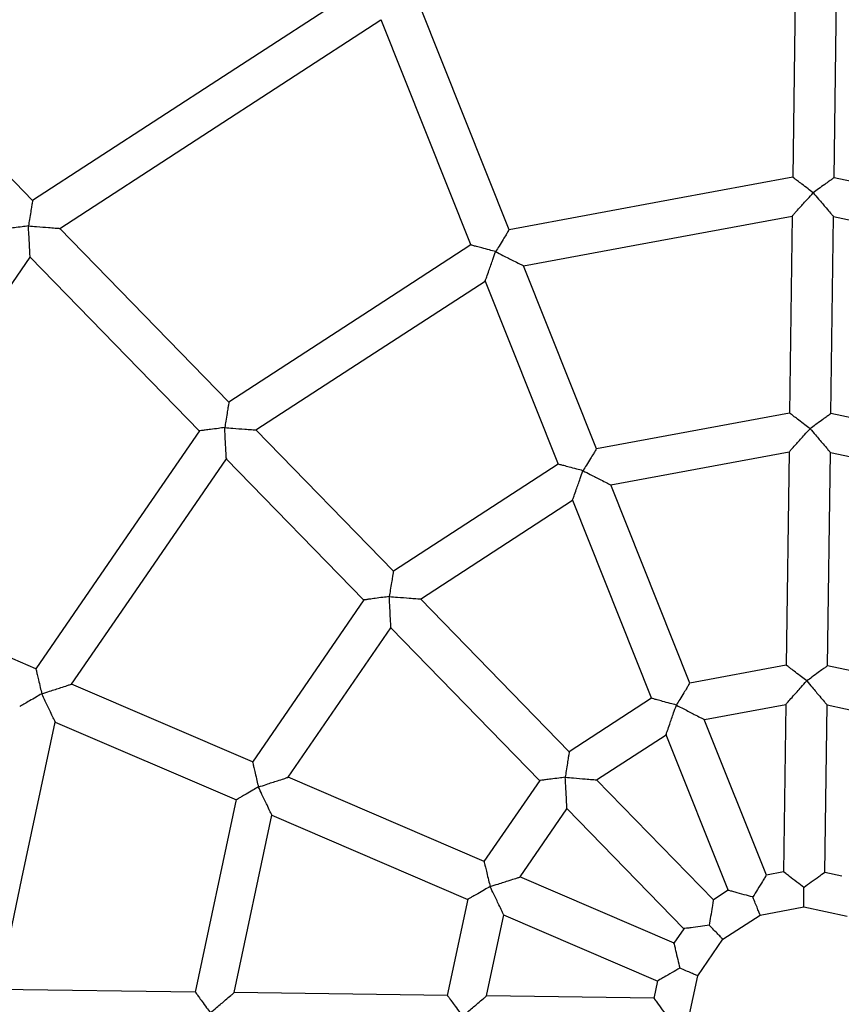
# Model space of a CAD drawing. Units: millimetres. Extents: x -4044 to 14676, y -3481 to 10323.
# Drawn here: x 3129 to 3328, y 670 to 908 of the extents above; entities that cross this region are included whole.
import ezdxf

# ---------------------------------------------------------------- set-up
doc = ezdxf.new("R2010")
doc.units = ezdxf.units.MM
doc.header["$PDSIZE"] = -1
doc.styles.get("Standard").update_dxf_attribs({"font": 'isocpeur.ttf'})
doc.dimstyles.new('Мой стиль', dxfattribs={"dimtxt": 230, "dimasz": 180, "dimexe": 30, "dimexo": 30, "dimgap": 30, "dimtad": 0, "dimdec": 0, "dimrnd": 50, "dimtxsty": 'Standard', "dimcen": 2.5, "dimadec": 0, "dimazin": 0, "dimtfac": 1, "dimtdec": 0, "dimtmove": 1, "dimatfit": 3, "dimfxl": 0, "dimarcsym": 0})

# ---------------------------------------------------------------- blocks, each defined once
blk = doc.blocks.new('завитушка')
at = {"color": 7, "linetype": 'Continuous', "lineweight": 25}
for p, q in [((-2652.24, -538.51), (-2662.54, -480.62)), ((-2672.39, -482.37), (-2662.09, -540.26)), ((-2727.15, -565.67), (-2758.82, -516.13)), ((-2767.25, -521.51), (-2735.58, -571.06)), ((-2841.84, -580.43), (-2888.88, -547.6)), ((-2642.24, -594.74), (-2650.61, -547.71)), ((-2660.45, -549.46), (-2652.09, -596.5)), ((-2696.39, -613.8), (-2722.12, -573.55)), ((-2730.55, -578.93), (-2704.82, -619.19)), ((-2785.96, -619.43), (-2834.18, -585.78)), ((-2839.9, -593.98), (-2791.69, -627.63)), ((-2594.68, -595.67), (-2642.25, -594.71)), ((-2652.09, -596.46), (-2696.41, -613.77)), ((-2631.55, -654.84), (-2640.61, -603.94)), ((-2640.6, -603.98), (-2596.71, -604.87)), ((-2691.34, -621.7), (-2650.44, -605.73)), ((-2650.45, -605.7), (-2641.4, -656.59)), ((-2704.84, -619.15), (-2739.16, -652.1)), ((-2663.52, -665.23), (-2691.36, -621.67)), ((-2739.12, -652.13), (-2778.3, -624.78)), ((-2731.43, -657.5), (-2699.76, -627.09)), ((-2699.78, -627.06), (-2671.94, -670.62)), ((-2784.02, -632.98), (-2744.85, -660.33)), ((-2607.8, -655.28), (-2631.56, -654.8)), ((-2689.07, -687.06), (-2731.46, -657.47)), ((-2641.41, -656.55), (-2663.54, -665.2)), ((-2744.86, -660.26), (-2763.99, -703.92)), ((-2622.79, -704.11), (-2629.9, -664.12)), ((-2629.89, -664.16), (-2609.85, -664.57)), ((-2754.78, -705.91), (-2737.16, -665.7)), ((-2737.19, -665.68), (-2694.8, -695.26)), ((-2658.42, -673.21), (-2639.74, -665.91)), ((-2639.75, -665.88), (-2632.63, -705.87)), ((-2671.96, -670.58), (-2689.11, -687.04)), ((-2636.56, -707.4), (-2658.44, -673.18)), ((-2819.72, -691.61), (-2877.15, -678.97)), ((-2681.31, -692.48), (-2666.84, -678.59)), ((-2666.86, -678.56), (-2644.99, -712.79)), ((-2763.94, -703.89), (-2810.6, -693.62)), ((-2648.03, -715.71), (-2681.34, -692.46)), ((-2694.81, -695.2), (-2704.38, -717.04)), ((-2695.08, -719.05), (-2687.03, -700.68)), ((-2687.06, -700.66), (-2653.75, -723.91)), ((-2812.75, -703.39), (-2766.09, -713.66)), ((-2618.56, -704.16), (-2622.8, -704.08)), ((-2704.33, -717.01), (-2754.81, -705.9)), ((-2632.64, -705.83), (-2636.58, -707.37)), ((-2645.01, -712.75), (-2648.06, -715.69)), ((-2766.13, -713.6), (-2767.09, -761.26)), ((-2636.26, -717.16), (-2626.24, -713.25)), ((-2626.24, -713.25), (-2615.49, -713.47)), ((-2757.82, -759.57), (-2756.93, -715.67)), ((-2756.96, -715.66), (-2706.48, -726.78)), ((-2644.02, -724.61), (-2636.26, -717.16)), ((-2655.45, -727.77), (-2695.12, -719.04)), ((-2653.79, -723.89), (-2655.5, -727.8)), ((-2648.33, -734.46), (-2644.02, -724.61)), ((-2706.52, -726.73), (-2707, -750.57)), ((-2697.64, -748.86), (-2697.23, -728.81)), ((-2697.27, -728.81), (-2657.6, -737.54)), ((-2648.55, -745.21), (-2648.33, -734.46)), ((-2657.64, -737.48), (-2657.72, -741.81)), ((-2657.68, -741.75), (-2697.67, -748.87)), ((-2706.96, -750.52), (-2757.85, -759.57)), ((-2767.05, -761.21), (-2814.09, -769.57))]:
    blk.add_line(p, q, dxfattribs=at)
at = {"color": 7, "linetype": 'Continuous', "lineweight": 25, "flags": 128}
for points in [[(-2772.3, -513.61), (-2802.07, -542.19), (-2841.87, -580.41)], [(-2834.15, -585.8), (-2805.7, -558.49), (-2767.23, -521.54)], [(-2582.4, -539.89), (-2611.65, -539.29), (-2652.25, -538.47)], [(-2662.1, -540.22), (-2689.35, -550.86), (-2727.17, -565.64)], [(-2650.6, -547.74), (-2623.19, -548.3), (-2584.43, -549.09)], [(-2722.1, -573.58), (-2696.56, -563.6), (-2660.45, -549.49)], [(-2735.6, -571.02), (-2756.7, -591.29), (-2785.99, -619.41)], [(-2778.27, -624.8), (-2758.49, -605.81), (-2730.53, -578.96)], [(-2877.11, -678.98), (-2861.28, -642.86), (-2839.87, -594)], [(-2791.7, -627.57), (-2803.46, -654.41), (-2819.78, -691.64)], [(-2810.56, -693.63), (-2799.56, -668.51), (-2783.99, -633)], [(-2814.06, -769.57), (-2813.5, -742.15), (-2812.71, -703.39)]]:
    blk.add_lwpolyline(points, dxfattribs=at)
at = {"color": 4, "linetype": 'Continuous', "lineweight": 25}
blk.add_arc((-1448.1, 940.64), 4000, 159.51268, 320.48732, dxfattribs=at)
at = {"color": 7, "linetype": 'Continuous', "lineweight": 25}
blk.add_arc((-2621.42, -740.38), 500, 100.3551, 189.8164, dxfattribs=at)
for points, knots in [([(-2946.77, 1677.88), (-2951.02, 1669.38), (-2959.53, 1652.36), (-2971.66, 1626.73), (-2983.23, 1601.23), (-2994.15, 1576.04), (-3004.45, 1551.18), (-3014.14, 1526.67), (-3024.34, 1499.61), (-3034.86, 1470.1), (-3045.48, 1438.26), (-3055.15, 1407.21), (-3063.99, 1376.77), (-3072.03, 1346.99), (-3079.3, 1317.9), (-3085.82, 1289.74), (-3091.62, 1262.52), (-3096.77, 1236.27), (-3101.31, 1211), (-3105.29, 1186.75), (-3108.76, 1163.53), (-3111.76, 1141.34), (-3114.33, 1120.17), (-3116.52, 1100.05), (-3118.36, 1081.07), (-3119.9, 1063.11), (-3121.2, 1045.8), (-3122.31, 1028.66), (-3123.68, 1003.48), (-3124.89, 970.17), (-3125.37, 928.64), (-3124.77, 885.52), (-3122.96, 840.84), (-3119.8, 794.6), (-3115.31, 748.11), (-3109.47, 701.49), (-3102.28, 654.89), (-3093.75, 608.48), (-3084.17, 563.61), (-3073.68, 520.29), (-3062.39, 478.53), (-3050.03, 437.08), (-3036.58, 395.96), (-3022.07, 355.21), (-3006.03, 313.63), (-2988.34, 271.29), (-2968.92, 228.28), (-2948.27, 185.85), (-2926.42, 144.02), (-2903.39, 102.83), (-2879.2, 62.32), (-2854.68, 23.8), (-2830.13, -12.56), (-2805.85, -46.61), (-2781.2, -79.39), (-2756.26, -110.93), (-2731.09, -141.23), (-2708.09, -167.62), (-2687.45, -190.38), (-2669.26, -209.8), (-2653.33, -226.27), (-2639.43, -240.27), (-2627.29, -252.27), (-2614.21, -264.93), (-2600.06, -278.31), (-2584.79, -292.39), (-2568.38, -307.15), (-2550.87, -322.45), (-2532.25, -338.26), (-2512.48, -354.54), (-2491.54, -371.24), (-2469.4, -388.29), (-2446.05, -405.65), (-2421.46, -423.26), (-2395.57, -441.08), (-2368.36, -459.03), (-2341.95, -475.72), (-2316.52, -491.13), (-2292.27, -505.28), (-2267.14, -519.37), (-2241.13, -533.35), (-2214.23, -547.19), (-2186.43, -560.85), (-2157.72, -574.28), (-2128.09, -587.46), (-2097.54, -600.32), (-2068.37, -611.91), (-2040.74, -622.3), (-2014.78, -631.59), (-1988.24, -640.56), (-1961.32, -649.2), (-1943.17, -654.59), (-1934.12, -657.28)], [0, 0, 0, 0, 0.009819, 0.01965, 0.029292, 0.038745, 0.04801, 0.057086, 0.065973, 0.077885, 0.08944, 0.100639, 0.111481, 0.122177, 0.132502, 0.142455, 0.152037, 0.161247, 0.170087, 0.178555, 0.186634, 0.194344, 0.201684, 0.208654, 0.215255, 0.221378, 0.227277, 0.23319, 0.239122, 0.253318, 0.267619, 0.282023, 0.297855, 0.313812, 0.329892, 0.346094, 0.362342, 0.378589, 0.394836, 0.40973, 0.424623, 0.439517, 0.454411, 0.469304, 0.484198, 0.500445, 0.516692, 0.53294, 0.549187, 0.565435, 0.581682, 0.597919, 0.612596, 0.626995, 0.641116, 0.654958, 0.668523, 0.68181, 0.69111, 0.700269, 0.709287, 0.714775, 0.720653, 0.72692, 0.733578, 0.740772, 0.748372, 0.756378, 0.764789, 0.773607, 0.782829, 0.792458, 0.802469, 0.812885, 0.823705, 0.834928, 0.846555, 0.855974, 0.865643, 0.87556, 0.885728, 0.896144, 0.90681, 0.917725, 0.928889, 0.940303, 0.951966, 0.961305, 0.970798, 0.980444, 0.990245, 1, 1, 1, 1]), ([(-1910.25, -551.68), (-1915.57, -550.11), (-1928.37, -546.31), (-1948.42, -539.93), (-1970.28, -532.67), (-1991.66, -525.19), (-2012.56, -517.55), (-2032.98, -509.75), (-2052.93, -501.81), (-2075.99, -492.26), (-2101.91, -480.99), (-2130.41, -467.9), (-2157.77, -454.67), (-2184.18, -441.25), (-2209.64, -427.72), (-2234.13, -414.1), (-2257.51, -400.56), (-2279.79, -387.14), (-2300.99, -373.88), (-2321.13, -360.84), (-2340.23, -348.07), (-2358.29, -335.59), (-2375.35, -323.47), (-2391.43, -311.7), (-2406.57, -300.35), (-2420.7, -289.48), (-2433.94, -279.05), (-2446.58, -268.88), (-2458.99, -258.69), (-2477.04, -243.54), (-2500.54, -223.09), (-2529.19, -196.88), (-2558.22, -168.93), (-2587.57, -139.16), (-2617.1, -107.46), (-2645.95, -74.7), (-2674.04, -40.93), (-2701.25, -6.25), (-2727.47, 29.22), (-2751.98, 64.42), (-2774.83, 99.26), (-2796.13, 133.63), (-2816.51, 168.56), (-2835.98, 204), (-2854.52, 239.94), (-2872.65, 277.45), (-2890.24, 316.57), (-2907.18, 357.3), (-2922.95, 398.5), (-2937.54, 440.14), (-2950.93, 482.17), (-2963.12, 524.56), (-2973.75, 565.9), (-2982.87, 605.88), (-2990.6, 644.2), (-2997.22, 681.96), (-3002.8, 719.13), (-3007.4, 755.67), (-3010.71, 788.21), (-3013.06, 816.84), (-3014.69, 841.65), (-3015.75, 863.04), (-3016.43, 881.47), (-3016.86, 897.43), (-3017.14, 914.44), (-3017.23, 932.65), (-3017.09, 952.06), (-3016.67, 972.69), (-3015.93, 994.41), (-3014.82, 1017.22), (-3013.3, 1041.11), (-3011.31, 1066.06), (-3008.81, 1092.06), (-3005.74, 1119.08), (-3002.04, 1147.12), (-2997.66, 1176.16), (-2992.53, 1206.19), (-2986.64, 1237), (-2979.93, 1268.54), (-2972.35, 1300.79), (-2963.81, 1333.88), (-2954.9, 1365.44), (-2945.79, 1395.35), (-2936.61, 1423.53), (-2926.68, 1452.15), (-2915.94, 1481.22), (-2906.11, 1506.26), (-2897.48, 1527.22), (-2890.33, 1544.04), (-2882.89, 1560.96), (-2875.17, 1578), (-2867.14, 1595.12), (-2859.87, 1610.2), (-2855.2, 1619.52), (-2853.39, 1623.14)], [0, 0, 0, 0, 0.006158, 0.014831, 0.02336, 0.031743, 0.039981, 0.048074, 0.056022, 0.063825, 0.075794, 0.087404, 0.098657, 0.109551, 0.120298, 0.130672, 0.140674, 0.150302, 0.159558, 0.16844, 0.17695, 0.18507, 0.192818, 0.200195, 0.2072, 0.213834, 0.219988, 0.225917, 0.231859, 0.237819, 0.252085, 0.266455, 0.280931, 0.296841, 0.312877, 0.329037, 0.345321, 0.36165, 0.37798, 0.394309, 0.409277, 0.424246, 0.439214, 0.454183, 0.469151, 0.48412, 0.500449, 0.516778, 0.533107, 0.549436, 0.565766, 0.582095, 0.598413, 0.613164, 0.627635, 0.641826, 0.655737, 0.669368, 0.68272, 0.692066, 0.701269, 0.710331, 0.715848, 0.721756, 0.728055, 0.734746, 0.741976, 0.749615, 0.75766, 0.766113, 0.774974, 0.784242, 0.793918, 0.803979, 0.814445, 0.825317, 0.836595, 0.848279, 0.860149, 0.87241, 0.885063, 0.898106, 0.908823, 0.919791, 0.931009, 0.942477, 0.954196, 0.960883, 0.967649, 0.974493, 0.981416, 0.988419, 0.9955, 1, 1, 1, 1]), ([(-2052.84, -1439.33), (-2059.86, -1437.54), (-2075.31, -1433.62), (-2098.9, -1427.29), (-2123.41, -1420.47), (-2147.2, -1413.57), (-2170.3, -1406.62), (-2193.97, -1399.25), (-2218.12, -1391.46), (-2242.67, -1383.25), (-2266.26, -1375.08), (-2290.26, -1366.5), (-2314.52, -1357.54), (-2338.94, -1348.22), (-2362.05, -1339.12), (-2383.86, -1330.28), (-2404.39, -1321.73), (-2422.81, -1313.87), (-2439.25, -1306.71), (-2453.83, -1300.23), (-2467.51, -1294.06), (-2480.52, -1288.1), (-2493.15, -1282.22), (-2505.7, -1276.29), (-2525.65, -1266.72), (-2553, -1253.25), (-2589.49, -1234.54), (-2627.85, -1214.04), (-2668.03, -1191.59), (-2708.09, -1168.2), (-2747.88, -1143.94), (-2787, -1119.05), (-2825.42, -1093.58), (-2863.12, -1067.55), (-2900.33, -1040.82), (-2937.25, -1013.23), (-2973.87, -984.77), (-3010.15, -955.45), (-3045.86, -925.45), (-3080.99, -894.77), (-3112.92, -865.81), (-3141.56, -838.92), (-3166.88, -814.45), (-3191.26, -790.2), (-3214.73, -766.21), (-3232.92, -747.11), (-3246.17, -732.92), (-3254.8, -723.59), (-3263.28, -714.32), (-3271.68, -705.04), (-3280.18, -695.57), (-3289.02, -685.6), (-3298.4, -674.91), (-3308.36, -663.41), (-3318.98, -650.99), (-3330.25, -637.63), (-3342.15, -623.31), (-3354.59, -608.1), (-3367.56, -591.97), (-3381.03, -574.91), (-3394.99, -556.91), (-3409.4, -537.94), (-3424.24, -518.01), (-3439.49, -497.07), (-3455.11, -475.13), (-3471.08, -452.16), (-3487.36, -428.15), (-3503.93, -403.07), (-3518.91, -379.76), (-3532.3, -358.43), (-3544.07, -339.29), (-3555.92, -319.62), (-3567.83, -299.42), (-3579.79, -278.67), (-3591.78, -257.38), (-3603, -237.01), (-3610.12, -223.69), (-3613.33, -217.69)], [0, 0, 0, 0, 0.010652, 0.023442, 0.035908, 0.048051, 0.059871, 0.071366, 0.0845, 0.097184, 0.109419, 0.121205, 0.134649, 0.147457, 0.159627, 0.171162, 0.182059, 0.192319, 0.200607, 0.208427, 0.215779, 0.222677, 0.229457, 0.236261, 0.243089, 0.26199, 0.281075, 0.303385, 0.325939, 0.348731, 0.371591, 0.394451, 0.416903, 0.439355, 0.461807, 0.484259, 0.507119, 0.529979, 0.552839, 0.575699, 0.598547, 0.616208, 0.633464, 0.650315, 0.666761, 0.682802, 0.689092, 0.695316, 0.701477, 0.707573, 0.713711, 0.720191, 0.727161, 0.73462, 0.742568, 0.751183, 0.760307, 0.769941, 0.780084, 0.790737, 0.8019, 0.813572, 0.825753, 0.838444, 0.851645, 0.865355, 0.879574, 0.894303, 0.909542, 0.920314, 0.931327, 0.942581, 0.954075, 0.965811, 0.977787, 0.990004, 1, 1, 1, 1]), ([(-3711.1, -263.9), (-3706.72, -272.1), (-3698.06, -288.31), (-3684.9, -312.15), (-3671.84, -335.28), (-3658.88, -357.68), (-3646.05, -379.35), (-3632.64, -401.5), (-3618.69, -424.03), (-3604.21, -446.85), (-3590.02, -468.72), (-3575.31, -490.89), (-3560.14, -513.25), (-3544.57, -535.66), (-3529.55, -556.8), (-3515.13, -576.69), (-3501.32, -595.36), (-3488.74, -612.06), (-3477.35, -626.93), (-3467.14, -640.09), (-3457.45, -652.41), (-3448.15, -664.09), (-3439.02, -675.42), (-3429.87, -686.66), (-3415.17, -704.49), (-3394.66, -728.83), (-3366.55, -761.13), (-3336.15, -794.88), (-3303.33, -829.97), (-3269.58, -864.71), (-3235.02, -898.96), (-3199.99, -932.38), (-3164.54, -964.93), (-3128.71, -996.62), (-3092.29, -1027.63), (-3055.08, -1058.14), (-3017.06, -1088.12), (-2978.25, -1117.55), (-2938.89, -1146.23), (-2898.99, -1174.15), (-2861.63, -1199.24), (-2827.2, -1221.54), (-2796.05, -1241.07), (-2765.37, -1259.71), (-2735.17, -1277.48), (-2711.25, -1291.13), (-2693.54, -1301.01), (-2681.92, -1307.41), (-2670.4, -1313.69), (-2658.89, -1319.88), (-2647.16, -1326.12), (-2634.84, -1332.58), (-2621.66, -1339.41), (-2607.5, -1346.63), (-2592.25, -1354.28), (-2575.89, -1362.35), (-2558.4, -1370.82), (-2539.85, -1379.62), (-2520.25, -1388.72), (-2499.58, -1398.1), (-2477.84, -1407.73), (-2455.01, -1417.59), (-2431.08, -1427.64), (-2406.04, -1437.85), (-2379.88, -1448.19), (-2352.6, -1458.62), (-2324.17, -1469.11), (-2294.6, -1479.61), (-2266.17, -1489.32), (-2239.03, -1498.23), (-2213.35, -1506.38), (-2186.94, -1514.44), (-2159.8, -1522.4), (-2131.92, -1530.24), (-2103.34, -1537.94), (-2084, -1542.85), (-2074.23, -1545.33)], [0, 0, 0, 0, 0.013024, 0.025754, 0.038161, 0.050247, 0.06201, 0.073452, 0.086523, 0.099147, 0.111323, 0.123052, 0.136432, 0.149178, 0.16129, 0.172769, 0.183613, 0.193823, 0.20207, 0.209852, 0.217167, 0.224032, 0.230779, 0.23755, 0.244345, 0.263156, 0.282148, 0.304349, 0.326793, 0.349473, 0.372221, 0.394968, 0.41731, 0.439652, 0.461993, 0.484335, 0.507083, 0.52983, 0.552578, 0.575326, 0.598062, 0.615637, 0.632808, 0.649577, 0.665944, 0.681907, 0.688166, 0.694361, 0.700492, 0.706558, 0.712666, 0.719114, 0.726049, 0.733471, 0.741381, 0.749953, 0.759033, 0.76862, 0.778714, 0.789316, 0.800424, 0.81204, 0.824163, 0.836793, 0.84993, 0.863574, 0.877726, 0.892384, 0.90755, 0.919822, 0.932407, 0.945305, 0.958516, 0.97204, 0.985877, 1, 1, 1, 1]), ([(-2652.3, -538.52), (-2652.29, -538.51), (-2652.27, -538.49), (-2652.61, -538.84), (-2653.23, -539.51), (-2654.2, -540.54), (-2655.35, -541.74), (-2656.15, -542.62), (-2656.52, -543), (-2656.52, -543)], [0, 0, 0, 0, 0.089, 0.242568, 0.405867, 0.594787, 0.821274, 0.998413, 1, 1, 1, 1]), ([(-2656.52, -543), (-2656.53, -543), (-2657, -542.77), (-2658.06, -542.23), (-2659.55, -541.49), (-2660.82, -540.86), (-2661.64, -540.45), (-2662.07, -540.23), (-2662.05, -540.24), (-2662.04, -540.25)], [0, 0, 0, 0, 0.001609, 0.178723, 0.405226, 0.594141, 0.757428, 0.911001, 1, 1, 1, 1]), ([(-2660.42, -549.45), (-2660.43, -549.47), (-2660.46, -549.52), (-2660.28, -549.22), (-2659.84, -548.48), (-2658.91, -546.94), (-2657.74, -545), (-2656.87, -543.58), (-2656.53, -543.01), (-2656.52, -543)], [0, 0, 0, 0, 0.033797, 0.146901, 0.292211, 0.496842, 0.799495, 0.99855, 1, 1, 1, 1]), ([(-2656.52, -543), (-2656.52, -543.01), (-2656, -543.42), (-2654.7, -544.46), (-2652.93, -545.88), (-2651.52, -547), (-2650.85, -547.54), (-2650.58, -547.76), (-2650.63, -547.72), (-2650.64, -547.71)], [0, 0, 0, 0, 0.001448, 0.200511, 0.503133, 0.707779, 0.853104, 0.9662, 1, 1, 1, 1]), ([(-2727.2, -565.7), (-2727.19, -565.69), (-2727.18, -565.66), (-2727.36, -566.12), (-2727.68, -566.98), (-2728.18, -568.3), (-2728.77, -569.85), (-2729.2, -570.97), (-2729.38, -571.46), (-2729.39, -571.46)], [0, 0, 0, 0, 0.0889992, 0.2425789, 0.405869, 0.5947815, 0.8213041, 0.9983777, 1, 1, 1, 1]), ([(-2729.39, -571.46), (-2729.39, -571.46), (-2729.91, -571.43), (-2731.1, -571.34), (-2732.76, -571.22), (-2734.17, -571.12), (-2735.08, -571.06), (-2735.57, -571.03), (-2735.54, -571.03), (-2735.53, -571.03)], [0, 0, 0, 0, 0.001613, 0.178725, 0.405236, 0.594137, 0.757426, 0.911002, 1, 1, 1, 1]), ([(-2730.52, -578.91), (-2730.52, -578.93), (-2730.53, -578.99), (-2730.48, -578.65), (-2730.35, -577.79), (-2730.08, -576.01), (-2729.74, -573.78), (-2729.48, -572.12), (-2729.39, -571.47), (-2729.39, -571.46)], [0, 0, 0, 0, 0.033775, 0.146887, 0.292175, 0.496849, 0.799517, 0.998547, 1, 1, 1, 1]), ([(-2729.39, -571.46), (-2729.38, -571.46), (-2728.75, -571.66), (-2727.13, -572.11), (-2724.96, -572.75), (-2723.23, -573.25), (-2722.41, -573.49), (-2722.07, -573.58), (-2722.13, -573.57), (-2722.15, -573.56)], [0, 0, 0, 0, 0.001443, 0.2005, 0.503138, 0.707805, 0.853121, 0.966223, 1, 1, 1, 1]), ([(-2841.87, -580.48), (-2841.87, -580.47), (-2841.87, -580.44), (-2841.86, -580.93), (-2841.83, -581.84), (-2841.79, -583.25), (-2841.74, -584.91), (-2841.71, -586.11), (-2841.69, -586.63), (-2841.69, -586.64)], [0, 0, 0, 0, 0.089013, 0.242591, 0.405882, 0.594784, 0.821297, 0.998376, 1, 1, 1, 1]), ([(-2841.69, -586.64), (-2841.68, -586.64), (-2841.02, -586.57), (-2839.36, -586.37), (-2837.11, -586.13), (-2835.32, -585.93), (-2834.47, -585.84), (-2834.12, -585.8), (-2834.18, -585.81), (-2834.2, -585.81)], [0, 0, 0, 0, 0.001433, 0.200484, 0.503149, 0.707805, 0.853117, 0.966223, 1, 1, 1, 1]), ([(-2841.69, -586.64), (-2841.69, -586.64), (-2842.19, -586.81), (-2843.32, -587.18), (-2844.9, -587.71), (-2846.24, -588.16), (-2847.11, -588.45), (-2847.57, -588.6), (-2847.54, -588.59), (-2847.53, -588.59)], [0, 0, 0, 0, 0.001634, 0.178742, 0.405227, 0.594127, 0.757419, 0.910991, 1, 1, 1, 1]), ([(-2839.88, -593.96), (-2839.88, -593.97), (-2839.86, -594.03), (-2839.95, -593.69), (-2840.15, -592.85), (-2840.59, -591.11), (-2841.13, -588.91), (-2841.53, -587.29), (-2841.69, -586.64), (-2841.69, -586.64)], [0, 0, 0, 0, 0.0337765, 0.1468893, 0.2922111, 0.496858, 0.7995218, 0.9985678, 1, 1, 1, 1]), ([(-2642.29, -594.75), (-2642.29, -594.75), (-2642.27, -594.72), (-2642.6, -595.08), (-2643.23, -595.75), (-2644.2, -596.77), (-2645.34, -597.99), (-2646.16, -598.85), (-2646.52, -599.24), (-2646.52, -599.24)], [0, 0, 0, 0, 0.088997, 0.242576, 0.405873, 0.594757, 0.821277, 0.998374, 1, 1, 1, 1]), ([(-2646.52, -599.24), (-2646.53, -599.24), (-2647, -599.01), (-2648.06, -598.47), (-2649.55, -597.73), (-2650.81, -597.1), (-2651.63, -596.69), (-2652.07, -596.47), (-2652.04, -596.48), (-2652.04, -596.49)], [0, 0, 0, 0, 0.0016087, 0.1787208, 0.4052209, 0.594134, 0.7574268, 0.911002, 1, 1, 1, 1]), ([(-2650.42, -605.69), (-2650.43, -605.7), (-2650.46, -605.76), (-2650.28, -605.46), (-2649.83, -604.72), (-2648.9, -603.18), (-2647.73, -601.24), (-2646.86, -599.81), (-2646.52, -599.24), (-2646.52, -599.24)], [0, 0, 0, 0, 0.033801, 0.146904, 0.292214, 0.496844, 0.799496, 0.99855, 1, 1, 1, 1]), ([(-2646.52, -599.24), (-2646.52, -599.24), (-2646, -599.66), (-2644.69, -600.7), (-2642.93, -602.12), (-2641.52, -603.24), (-2640.85, -603.78), (-2640.58, -604), (-2640.63, -603.96), (-2640.64, -603.95)], [0, 0, 0, 0, 0.001448, 0.200483, 0.503136, 0.707784, 0.853094, 0.966199, 1, 1, 1, 1]), ([(-2696.43, -613.83), (-2696.43, -613.82), (-2696.42, -613.79), (-2696.59, -614.25), (-2696.92, -615.1), (-2697.42, -616.42), (-2698.01, -617.98), (-2698.44, -619.09), (-2698.62, -619.59), (-2698.62, -619.59)], [0, 0, 0, 0, 0.088997, 0.242558, 0.405873, 0.594744, 0.821262, 0.998383, 1, 1, 1, 1]), ([(-2785.99, -619.48), (-2785.99, -619.47), (-2785.99, -619.44), (-2785.98, -619.93), (-2785.95, -620.84), (-2785.91, -622.25), (-2785.86, -623.92), (-2785.82, -625.11), (-2785.81, -625.63), (-2785.81, -625.64)], [0, 0, 0, 0, 0.089007, 0.242577, 0.405859, 0.594751, 0.821252, 0.998377, 1, 1, 1, 1]), ([(-2698.62, -619.59), (-2698.63, -619.59), (-2699.15, -619.55), (-2700.34, -619.47), (-2702, -619.35), (-2703.41, -619.25), (-2704.32, -619.19), (-2704.81, -619.15), (-2704.78, -619.16), (-2704.77, -619.16)], [0, 0, 0, 0, 0.001626, 0.178737, 0.405246, 0.594144, 0.757432, 0.911003, 1, 1, 1, 1]), ([(-2699.76, -627.04), (-2699.76, -627.06), (-2699.77, -627.12), (-2699.72, -626.77), (-2699.59, -625.92), (-2699.32, -624.14), (-2698.98, -621.9), (-2698.72, -620.25), (-2698.62, -619.59), (-2698.62, -619.59)], [0, 0, 0, 0, 0.033776, 0.146878, 0.292196, 0.496837, 0.799511, 0.998547, 1, 1, 1, 1]), ([(-2698.62, -619.59), (-2698.62, -619.59), (-2697.98, -619.77), (-2696.38, -620.25), (-2694.2, -620.87), (-2692.47, -621.37), (-2691.64, -621.61), (-2691.31, -621.71), (-2691.37, -621.69), (-2691.38, -621.69)], [0, 0, 0, 0, 0.00143, 0.200478, 0.503146, 0.707797, 0.853116, 0.966224, 1, 1, 1, 1]), ([(-2785.81, -625.64), (-2785.81, -625.64), (-2786.31, -625.8), (-2787.44, -626.19), (-2789.02, -626.71), (-2790.36, -627.16), (-2791.23, -627.45), (-2791.69, -627.6), (-2791.67, -627.59), (-2791.66, -627.59)], [0, 0, 0, 0, 0.001604, 0.178717, 0.405235, 0.594141, 0.757437, 0.911002, 1, 1, 1, 1]), ([(-2785.81, -625.64), (-2785.81, -625.64), (-2785.15, -625.55), (-2783.48, -625.39), (-2781.23, -625.13), (-2779.44, -624.93), (-2778.59, -624.84), (-2778.24, -624.8), (-2778.3, -624.81), (-2778.32, -624.81)], [0, 0, 0, 0, 0.00145, 0.200495, 0.503147, 0.707805, 0.85312, 0.966224, 1, 1, 1, 1]), ([(-2784.01, -632.96), (-2784, -632.97), (-2783.99, -633.03), (-2784.07, -632.69), (-2784.28, -631.86), (-2784.71, -630.11), (-2785.25, -627.91), (-2785.65, -626.29), (-2785.81, -625.64), (-2785.81, -625.64)], [0, 0, 0, 0, 0.033777, 0.146879, 0.292201, 0.496852, 0.799519, 0.998568, 1, 1, 1, 1]), ([(-2739.15, -652.17), (-2739.15, -652.16), (-2739.16, -652.13), (-2739.14, -652.62), (-2739.11, -653.53), (-2739.07, -654.95), (-2739.02, -656.61), (-2738.99, -657.8), (-2738.97, -658.33), (-2738.97, -658.33)], [0, 0, 0, 0, 0.089, 0.24258, 0.405873, 0.594778, 0.821294, 0.998376, 1, 1, 1, 1]), ([(-2631.6, -654.85), (-2631.6, -654.84), (-2631.58, -654.82), (-2631.92, -655.18), (-2632.54, -655.86), (-2633.51, -656.89), (-2634.65, -658.11), (-2635.45, -659), (-2635.82, -659.37), (-2635.82, -659.38)], [0, 0, 0, 0, 0.090682, 0.243229, 0.405889, 0.594578, 0.821563, 0.998417, 1, 1, 1, 1]), ([(-2738.97, -658.33), (-2738.97, -658.33), (-2738.3, -658.26), (-2736.65, -658.07), (-2734.39, -657.82), (-2732.61, -657.63), (-2731.75, -657.53), (-2731.4, -657.49), (-2731.47, -657.5), (-2731.48, -657.5)], [0, 0, 0, 0, 0.001433, 0.20049, 0.503136, 0.707785, 0.853101, 0.966201, 1, 1, 1, 1]), ([(-2635.82, -659.38), (-2635.83, -659.37), (-2636.3, -659.14), (-2637.36, -658.59), (-2638.85, -657.84), (-2640.12, -657.2), (-2640.94, -656.79), (-2641.38, -656.56), (-2641.36, -656.58), (-2641.35, -656.58)], [0, 0, 0, 0, 0.001605, 0.178439, 0.405396, 0.594129, 0.756768, 0.909318, 1, 1, 1, 1]), ([(-2738.97, -658.33), (-2738.98, -658.33), (-2739.47, -658.51), (-2740.61, -658.87), (-2742.18, -659.4), (-2743.52, -659.85), (-2744.39, -660.14), (-2744.86, -660.3), (-2744.83, -660.29), (-2744.82, -660.28)], [0, 0, 0, 0, 0.001634, 0.178729, 0.405225, 0.594139, 0.75742, 0.910991, 1, 1, 1, 1]), ([(-2737.17, -665.65), (-2737.16, -665.66), (-2737.15, -665.72), (-2737.23, -665.39), (-2737.44, -664.55), (-2737.87, -662.8), (-2738.41, -660.6), (-2738.81, -658.98), (-2738.97, -658.34), (-2738.97, -658.33)], [0, 0, 0, 0, 0.033776, 0.146887, 0.292179, 0.496863, 0.799478, 0.998568, 1, 1, 1, 1]), ([(-2639.72, -665.87), (-2639.72, -665.88), (-2639.76, -665.94), (-2639.58, -665.64), (-2639.14, -664.9), (-2638.21, -663.36), (-2637.05, -661.41), (-2636.17, -659.96), (-2635.83, -659.38), (-2635.82, -659.38)], [0, 0, 0, 0, 0.033145, 0.145482, 0.28987, 0.493701, 0.796429, 0.99856, 1, 1, 1, 1]), ([(-2635.82, -659.38), (-2635.82, -659.38), (-2635.3, -659.81), (-2633.98, -660.86), (-2632.21, -662.29), (-2630.81, -663.42), (-2630.14, -663.96), (-2629.87, -664.18), (-2629.92, -664.14), (-2629.93, -664.13)], [0, 0, 0, 0, 0.001434, 0.203591, 0.506306, 0.710133, 0.854522, 0.966857, 1, 1, 1, 1]), ([(-2663.56, -665.26), (-2663.56, -665.25), (-2663.55, -665.22), (-2663.72, -665.69), (-2664.04, -666.55), (-2664.54, -667.87), (-2665.12, -669.44), (-2665.55, -670.56), (-2665.73, -671.05), (-2665.73, -671.06)], [0, 0, 0, 0, 0.090679, 0.243221, 0.405872, 0.594552, 0.82152, 0.998336, 1, 1, 1, 1]), ([(-2665.73, -671.06), (-2665.73, -671.06), (-2666.26, -671), (-2667.45, -670.93), (-2669.11, -670.8), (-2670.53, -670.69), (-2671.44, -670.62), (-2671.94, -670.58), (-2671.91, -670.59), (-2671.9, -670.59)], [0, 0, 0, 0, 0.001613, 0.178427, 0.405422, 0.594133, 0.756765, 0.909319, 1, 1, 1, 1]), ([(-2666.84, -678.55), (-2666.84, -678.56), (-2666.85, -678.62), (-2666.8, -678.28), (-2666.67, -677.43), (-2666.41, -675.65), (-2666.08, -673.4), (-2665.83, -671.73), (-2665.73, -671.06), (-2665.73, -671.06)], [0, 0, 0, 0, 0.033144, 0.145487, 0.289871, 0.493733, 0.796451, 0.9986, 1, 1, 1, 1]), ([(-2665.73, -671.06), (-2665.72, -671.06), (-2665.07, -671.24), (-2663.46, -671.73), (-2661.27, -672.37), (-2659.55, -672.88), (-2658.72, -673.12), (-2658.39, -673.22), (-2658.45, -673.2), (-2658.46, -673.19)], [0, 0, 0, 0, 0.0014257, 0.2035716, 0.5063131, 0.7101474, 0.8545407, 0.966879, 1, 1, 1, 1]), ([(-2689.1, -687.1), (-2689.1, -687.09), (-2689.1, -687.07), (-2689.09, -687.56), (-2689.05, -688.48), (-2689, -689.9), (-2688.95, -691.56), (-2688.9, -692.76), (-2688.88, -693.29), (-2688.88, -693.29)], [0, 0, 0, 0, 0.0906836, 0.2432249, 0.4058786, 0.5946205, 0.8216084, 0.9984343, 1, 1, 1, 1]), ([(-2819.73, -691.66), (-2819.74, -691.65), (-2819.75, -691.63), (-2819.55, -692.07), (-2819.17, -692.91), (-2818.59, -694.19), (-2817.92, -695.71), (-2817.42, -696.8), (-2817.21, -697.28), (-2817.21, -697.28)], [0, 0, 0, 0, 0.089008, 0.242589, 0.405872, 0.594746, 0.821236, 0.998347, 1, 1, 1, 1]), ([(-2817.21, -697.28), (-2817.2, -697.28), (-2816.62, -696.95), (-2815.15, -696.16), (-2813.17, -695.06), (-2811.6, -694.2), (-2810.84, -693.78), (-2810.53, -693.61), (-2810.59, -693.64), (-2810.6, -693.65)], [0, 0, 0, 0, 0.001448, 0.200499, 0.503153, 0.707788, 0.853101, 0.966202, 1, 1, 1, 1]), ([(-2688.88, -693.29), (-2688.89, -693.29), (-2689.38, -693.47), (-2690.53, -693.82), (-2692.11, -694.35), (-2693.46, -694.79), (-2694.33, -695.08), (-2694.8, -695.23), (-2694.78, -695.22), (-2694.77, -695.22)], [0, 0, 0, 0, 0.00163, 0.178438, 0.405412, 0.59413, 0.756767, 0.909319, 1, 1, 1, 1]), ([(-2688.88, -693.29), (-2688.88, -693.29), (-2688.21, -693.22), (-2686.53, -693.04), (-2684.27, -692.8), (-2682.48, -692.61), (-2681.62, -692.51), (-2681.28, -692.48), (-2681.34, -692.48), (-2681.36, -692.49)], [0, 0, 0, 0, 0.00144, 0.203569, 0.506305, 0.710151, 0.854542, 0.966879, 1, 1, 1, 1]), ([(-2687.04, -700.63), (-2687.04, -700.65), (-2687.02, -700.71), (-2687.11, -700.37), (-2687.32, -699.54), (-2687.76, -697.8), (-2688.3, -695.59), (-2688.72, -693.95), (-2688.88, -693.3), (-2688.88, -693.29)], [0, 0, 0, 0, 0.033121, 0.145458, 0.289851, 0.493678, 0.796434, 0.998526, 1, 1, 1, 1]), ([(-2817.21, -697.28), (-2817.21, -697.29), (-2817.61, -697.63), (-2818.51, -698.42), (-2819.76, -699.5), (-2820.83, -700.43), (-2821.52, -701.03), (-2821.89, -701.35), (-2821.87, -701.33), (-2821.86, -701.32)], [0, 0, 0, 0, 0.001593, 0.178721, 0.405217, 0.594136, 0.757422, 0.910989, 1, 1, 1, 1]), ([(-2812.74, -703.35), (-2812.73, -703.37), (-2812.69, -703.42), (-2812.9, -703.14), (-2813.41, -702.44), (-2814.48, -700.99), (-2815.82, -699.17), (-2816.81, -697.82), (-2817.2, -697.29), (-2817.21, -697.28)], [0, 0, 0, 0, 0.033776, 0.146888, 0.292204, 0.496865, 0.799518, 0.99857, 1, 1, 1, 1]), ([(-2763.95, -703.94), (-2763.95, -703.93), (-2763.97, -703.9), (-2763.76, -704.35), (-2763.39, -705.19), (-2762.81, -706.47), (-2762.13, -707.99), (-2761.65, -709.08), (-2761.42, -709.56), (-2761.42, -709.56)], [0, 0, 0, 0, 0.088997, 0.242565, 0.405854, 0.594775, 0.821274, 0.998391, 1, 1, 1, 1]), ([(-2622.84, -704.12), (-2622.83, -704.11), (-2622.8, -704.08), (-2623.21, -704.52), (-2624.13, -705.49), (-2625.48, -706.93), (-2626.57, -708.08), (-2627.06, -708.61), (-2627.07, -708.61)], [0, 0, 0, 0, 0.076764, 0.270288, 0.462626, 0.753452, 0.998371, 1, 1, 1, 1]), ([(-2761.42, -709.56), (-2761.42, -709.56), (-2760.83, -709.25), (-2759.37, -708.43), (-2757.39, -707.34), (-2755.81, -706.48), (-2755.06, -706.06), (-2754.75, -705.89), (-2754.81, -705.92), (-2754.82, -705.93)], [0, 0, 0, 0, 0.001425, 0.200471, 0.503135, 0.707775, 0.853093, 0.9662, 1, 1, 1, 1]), ([(-2636.61, -707.43), (-2636.6, -707.42), (-2636.59, -707.37), (-2636.8, -707.94), (-2637.27, -709.18), (-2637.97, -711.03), (-2638.54, -712.51), (-2638.79, -713.19), (-2638.8, -713.19)], [0, 0, 0, 0, 0.076753, 0.270299, 0.462625, 0.753467, 0.99838, 1, 1, 1, 1]), ([(-2627.07, -708.61), (-2627.07, -708.61), (-2627.71, -708.27), (-2629.14, -707.59), (-2630.9, -706.69), (-2632.1, -706.1), (-2632.64, -705.83), (-2632.59, -705.85), (-2632.58, -705.86)], [0, 0, 0, 0, 0.001636, 0.246553, 0.537377, 0.729704, 0.923237, 1, 1, 1, 1]), ([(-2761.42, -709.56), (-2761.43, -709.57), (-2761.82, -709.91), (-2762.73, -710.69), (-2763.98, -711.78), (-2765.05, -712.71), (-2765.74, -713.31), (-2766.11, -713.63), (-2766.08, -713.61), (-2766.08, -713.6)], [0, 0, 0, 0, 0.001638, 0.17876, 0.40524, 0.594124, 0.757426, 0.910992, 1, 1, 1, 1]), ([(-2756.96, -715.63), (-2756.95, -715.65), (-2756.91, -715.7), (-2757.12, -715.42), (-2757.63, -714.72), (-2758.69, -713.27), (-2760.03, -711.44), (-2761.03, -710.11), (-2761.42, -709.57), (-2761.42, -709.56)], [0, 0, 0, 0, 0.033779, 0.146888, 0.292195, 0.496853, 0.799487, 0.998531, 1, 1, 1, 1]), ([(-2626.25, -713.21), (-2626.25, -713.22), (-2626.23, -713.3), (-2626.3, -712.9), (-2626.46, -712), (-2626.71, -710.64), (-2626.92, -709.43), (-2627.04, -708.76), (-2627.07, -708.61)], [0, 0, 0, 0, 0.041358, 0.275338, 0.507801, 0.730224, 0.939421, 1, 1, 1, 1]), ([(-2638.8, -713.19), (-2638.8, -713.19), (-2639.52, -713.14), (-2641.1, -713.03), (-2643.07, -712.89), (-2644.4, -712.8), (-2645.01, -712.75), (-2644.96, -712.76), (-2644.94, -712.76)], [0, 0, 0, 0, 0.001629, 0.246543, 0.537381, 0.729716, 0.923249, 1, 1, 1, 1]), ([(-2636.28, -717.12), (-2636.28, -717.13), (-2636.23, -717.21), (-2636.45, -716.87), (-2636.94, -716.09), (-2637.69, -714.92), (-2638.35, -713.9), (-2638.71, -713.32), (-2638.8, -713.19)], [0, 0, 0, 0, 0.041355, 0.275326, 0.507767, 0.730197, 0.93939, 1, 1, 1, 1]), ([(-2704.34, -717.06), (-2704.34, -717.05), (-2704.35, -717.03), (-2704.15, -717.48), (-2703.77, -718.32), (-2703.18, -719.6), (-2702.49, -721.12), (-2701.99, -722.21), (-2701.77, -722.69), (-2701.77, -722.69)], [0, 0, 0, 0, 0.090682, 0.24323, 0.405866, 0.594584, 0.821571, 0.9984, 1, 1, 1, 1]), ([(-2648.06, -715.75), (-2648.06, -715.74), (-2648.06, -715.69), (-2648.05, -716.29), (-2648.01, -717.63), (-2647.95, -719.61), (-2647.9, -721.18), (-2647.88, -721.91), (-2647.88, -721.91)], [0, 0, 0, 0, 0.076751, 0.270277, 0.462608, 0.75345, 0.998374, 1, 1, 1, 1]), ([(-2701.77, -722.69), (-2701.77, -722.69), (-2701.17, -722.38), (-2699.69, -721.56), (-2697.69, -720.47), (-2696.11, -719.61), (-2695.36, -719.2), (-2695.05, -719.03), (-2695.11, -719.06), (-2695.12, -719.07)], [0, 0, 0, 0, 0.001432, 0.203547, 0.506311, 0.710141, 0.854542, 0.966879, 1, 1, 1, 1]), ([(-2647.88, -721.91), (-2647.88, -721.91), (-2648.57, -722.13), (-2650.07, -722.65), (-2651.94, -723.27), (-2653.21, -723.69), (-2653.78, -723.88), (-2653.74, -723.87), (-2653.72, -723.86)], [0, 0, 0, 0, 0.001607, 0.246543, 0.537376, 0.729708, 0.923248, 1, 1, 1, 1]), ([(-2644.07, -724.57), (-2644.07, -724.57), (-2644.07, -724.57), (-2644.64, -724.18), (-2645.6, -723.5), (-2646.76, -722.69), (-2647.54, -722.15), (-2647.88, -721.91)], [0, 0, 0, 0, 0.16007, 0.394384, 0.622499, 0.8381, 1, 1, 1, 1]), ([(-2701.77, -722.69), (-2701.77, -722.7), (-2702.17, -723.04), (-2703.08, -723.82), (-2704.35, -724.91), (-2705.42, -725.83), (-2706.12, -726.43), (-2706.49, -726.75), (-2706.47, -726.73), (-2706.47, -726.73)], [0, 0, 0, 0, 0.001634, 0.178424, 0.405433, 0.594122, 0.756774, 0.90932, 1, 1, 1, 1]), ([(-2697.26, -728.77), (-2697.25, -728.79), (-2697.21, -728.84), (-2697.42, -728.56), (-2697.93, -727.87), (-2699, -726.43), (-2700.36, -724.6), (-2701.36, -723.24), (-2701.77, -722.7), (-2701.77, -722.69)], [0, 0, 0, 0, 0.033147, 0.145479, 0.289873, 0.493688, 0.796432, 0.998567, 1, 1, 1, 1]), ([(-2655.46, -727.82), (-2655.47, -727.81), (-2655.48, -727.77), (-2655.24, -728.32), (-2654.69, -729.54), (-2653.88, -731.34), (-2653.23, -732.78), (-2652.93, -733.44), (-2652.93, -733.44)], [0, 0, 0, 0, 0.076752, 0.270284, 0.462605, 0.753456, 0.998393, 1, 1, 1, 1]), ([(-2652.93, -733.44), (-2652.94, -733.45), (-2653.48, -733.93), (-2654.68, -734.96), (-2656.17, -736.25), (-2657.18, -737.13), (-2657.63, -737.53), (-2657.6, -737.49), (-2657.59, -737.49)], [0, 0, 0, 0, 0.001641, 0.246539, 0.537369, 0.729718, 0.923248, 1, 1, 1, 1]), ([(-2648.37, -734.45), (-2648.36, -734.45), (-2648.28, -734.47), (-2648.67, -734.38), (-2649.57, -734.18), (-2650.92, -733.89), (-2652.12, -733.62), (-2652.78, -733.48), (-2652.93, -733.44)], [0, 0, 0, 0, 0.041355, 0.275325, 0.507788, 0.730239, 0.939416, 1, 1, 1, 1]), ([(-2657.67, -741.81), (-2657.68, -741.8), (-2657.72, -741.76), (-2657.28, -742.18), (-2656.31, -743.09), (-2654.87, -744.45), (-2653.71, -745.53), (-2653.19, -746.03), (-2653.19, -746.03)], [0, 0, 0, 0, 0.076763, 0.27029, 0.462621, 0.753445, 0.998362, 1, 1, 1, 1]), ([(-2706.95, -750.57), (-2706.96, -750.56), (-2706.98, -750.55), (-2706.61, -750.88), (-2705.94, -751.51), (-2704.91, -752.48), (-2703.69, -753.62), (-2702.81, -754.42), (-2702.43, -754.79), (-2702.42, -754.79)], [0, 0, 0, 0, 0.09068, 0.243219, 0.405867, 0.594581, 0.821549, 0.998359, 1, 1, 1, 1]), ([(-2702.42, -754.79), (-2702.42, -754.79), (-2702, -754.25), (-2700.93, -752.95), (-2699.51, -751.17), (-2698.38, -749.78), (-2697.84, -749.11), (-2697.62, -748.84), (-2697.66, -748.89), (-2697.67, -748.9)], [0, 0, 0, 0, 0.001455, 0.203552, 0.506301, 0.710132, 0.854516, 0.966854, 1, 1, 1, 1]), ([(-2762.56, -765.49), (-2762.56, -765.48), (-2762.14, -764.97), (-2761.1, -763.66), (-2759.68, -761.89), (-2758.56, -760.49), (-2758.02, -759.81), (-2757.8, -759.54), (-2757.84, -759.59), (-2757.85, -759.6)], [0, 0, 0, 0, 0.001414, 0.20048, 0.503117, 0.707786, 0.853099, 0.966202, 1, 1, 1, 1]), ([(-2767.04, -761.26), (-2767.05, -761.25), (-2767.07, -761.23), (-2766.72, -761.57), (-2766.05, -762.2), (-2765.03, -763.17), (-2763.81, -764.3), (-2762.95, -765.13), (-2762.56, -765.48), (-2762.56, -765.49)], [0, 0, 0, 0, 0.088998, 0.242572, 0.405863, 0.594772, 0.821276, 0.998392, 1, 1, 1, 1])]:
    blk.add_open_spline(points, degree=3, knots=knots, dxfattribs=at)
blk = doc.blocks.new('*D175')
at = {"color": 0, "lineweight": -2}
for p, q in [((5342.56, 7429.74), (-1733.42, 7429.74)), ((-1703.42, 7249.74), (-1703.42, 3652.7)), ((-1703.42, -556.35), (-1703.42, 3040.7)), ((3810.01, -736.35), (-1733.42, -736.35))]:
    blk.add_line(p, q, dxfattribs=at)
at = {"color": 0, "lineweight": 0}
for points in [[(-1733.42, 7249.74), (-1673.42, 7249.74), (-1703.42, 7429.74)], [(-1733.42, -556.35), (-1673.42, -556.35), (-1703.42, -736.35)]]:
    blk.add_solid(points, dxfattribs=at)
at = {"layer": 'Defpoints', "color": 0, "lineweight": 0}
for p in [(5372.56, 7429.74), (-1703.42, -736.35), (3840.01, -736.35)]:
    blk.add_point(p, dxfattribs=at)
at = {"color": 0, "lineweight": 0, "insert": (-1703.42, 3346.7), "char_height": 230, "attachment_point": 5, "rotation": 90}
blk.add_mtext('8150', dxfattribs=at)
blk = doc.blocks.new('*D176')
at = {"color": 0, "lineweight": -2}
for p, q in [((5312.91, 8846.26), (-3377.42, 8846.26)), ((-3347.42, 8666.26), (-3347.42, 3857.83)), ((-3347.42, -1723.61), (-3347.42, 3084.83)), ((4771.76, -1903.61), (-3377.42, -1903.61))]:
    blk.add_line(p, q, dxfattribs=at)
at = {"color": 0, "lineweight": 0}
for points in [[(-3377.42, 8666.26), (-3317.42, 8666.26), (-3347.42, 8846.26)], [(-3377.42, -1723.61), (-3317.42, -1723.61), (-3347.42, -1903.61)]]:
    blk.add_solid(points, dxfattribs=at)
at = {"layer": 'Defpoints', "color": 0, "lineweight": 0}
for p in [(5342.91, 8846.26), (-3347.42, -1903.61), (4801.76, -1903.61)]:
    blk.add_point(p, dxfattribs=at)
at = {"color": 0, "lineweight": 0, "insert": (-3347.42, 3471.33), "char_height": 230, "attachment_point": 5, "rotation": 90}
blk.add_mtext('10750', dxfattribs=at)

msp = doc.modelspace()

# ---------------------------------------------------------------- block references
at = {"rotation": 349.155608109154}
msp.add_blockref('завитушка', (6032.55, 900.08), dxfattribs=at)

# ---------------------------------------------------------------- dimensions: what is measured, and where the dimension line sits
at = {"lineweight": 0}
for base, p1, p2, picture, middle in [((-3347.42, -1903.61), (5342.91, 8846.26), (4801.76, -1903.61), '*D176', (-3347.42, 3471.33)), ((-1703.42, -736.35), (5372.56, 7429.74), (3840.01, -736.35), '*D175', (-1703.42, 3346.7))]:
    dim = msp.add_linear_dim(base=base, p1=p1, p2=p2, angle=90, dimstyle='Мой стиль', dxfattribs=at)
    dim.commit()
    dim.dimension.update_dxf_attribs({"geometry": picture, "text_midpoint": middle})

doc.saveas('drawing.dxf')
